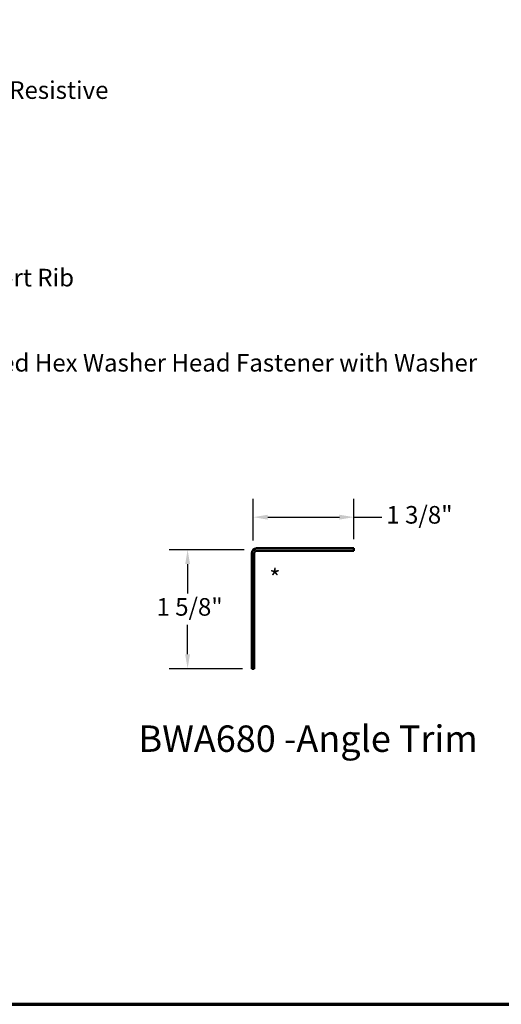
# Model space of a CAD drawing. Units: inches. Extents: x 0.6 to 33.4, y 0.6 to 21.4.
# Drawn here: x 13.5 to 20.1, y 0.6 to 14 of the extents above; entities that cross this region are included whole.
import ezdxf

# ---------------------------------------------------------------- set-up
doc = ezdxf.new("R2010")
doc.units = ezdxf.units.IN
doc.header["$LTSCALE"] = 2
doc.header["$MEASUREMENT"] = 0
for name, color, linetype, lineweight in [('Border (ANSI)', 7, 'Continuous', 70), ('Dimension (ANSI)', 7, 'Continuous', 25), ('Symbol (ANSI)', 7, 'Continuous', 25), ('Visible (ANSI)', 7, 'Continuous', 50)]:
    doc.layers.add(name, color=color, linetype=linetype, lineweight=lineweight)
doc.styles.add('Label Text (ANSI)', font='tahoma.ttf')
doc.styles.add('Note Text (ANSI)', font='tahoma.ttf')
doc.dimstyles.new('Architectural (ANSI)', dxfattribs={"dimscale": 2, "dimtxt": 0.12, "dimasz": 0.098425, "dimexe": 0.125, "dimexo": 0.0625, "dimgap": 0.031496, "dimtad": 0, "dimtih": 1, "dimtoh": 1, "dimdec": 4, "dimrnd": 1e-08, "dimzin": 3, "dimdsep": 46, "dimlunit": 4, "dimtxsty": 'Note Text (ANSI)', "dimcen": 0.09, "dimdle": 0.393701, "dimclrd": 256, "dimclre": 256, "dimclrt": 256, "dimadec": 0, "dimazin": 3, "dimtfac": 1, "dimtofl": 0, "dimtmove": 0, "dimatfit": 3, "dimfxl": 1, "dimfrac": 2, "dimtolj": 1, "dimtzin": 12, "dimlwd": -1, "dimlwe": -1, "dimarcsym": 0})
doc.dimstyles.new('Default (ANSI)$7', dxfattribs={"dimscale": 2, "dimtxt": 0.12, "dimasz": 0.098425, "dimexe": 0.125, "dimexo": 0.0625, "dimgap": 0.031496, "dimtad": 0, "dimtih": 1, "dimtoh": 1, "dimrnd": 1e-08, "dimzin": 4, "dimdsep": 46, "dimtxsty": 'Note Text (ANSI)', "dimcen": 0.09, "dimdle": 0.393701, "dimclrd": 256, "dimclre": 256, "dimclrt": 256, "dimadec": 0, "dimazin": 1, "dimtfac": 1, "dimtofl": 0, "dimtmove": 0, "dimatfit": 3, "dimfxl": 1, "dimtolj": 1, "dimtzin": 4, "dimlwd": -1, "dimlwe": -1, "dimarcsym": 0})

# ---------------------------------------------------------------- blocks, each defined once
blk = doc.blocks.new('Borders ATAS A Border')
at = {"layer": 'Border (ANSI)'}
blk.add_line((0.3, 0.3), (16.7, 0.3), dxfattribs=at)
blk = doc.blocks.new('*D12')
at = {"layer": 'Defpoints', "color": 0, "transparency": 16777216}
for p in [(18.079, 7.24), (16.707, 6.797), (18.079, 6.815)]:
    blk.add_point(p, dxfattribs=at)
at = {"layer": 'Dimension (ANSI)', "transparency": 16777216}
for p, q in [((16.707, 6.922), (16.707, 7.49)), ((18.079, 6.94), (18.079, 7.49)), ((16.904, 7.24), (17.882, 7.24)), ((18.079, 7.24), (18.458, 7.24))]:
    blk.add_line(p, q, dxfattribs=at)
for points in [[(16.904, 7.273), (16.904, 7.207), (16.707, 7.24)], [(17.882, 7.273), (17.882, 7.207), (18.079, 7.24)]]:
    blk.add_solid(points, dxfattribs=at)
at = {"layer": 'Dimension (ANSI)', "transparency": 16777216, "insert": (18.521, 7.392), "char_height": 0.24, "attachment_point": 1, "style": 'Note Text (ANSI)'}
blk.add_mtext('\\A1;1 3/8"', dxfattribs=at)
blk = doc.blocks.new('*D13')
at = {"layer": 'Defpoints', "color": 0, "transparency": 16777216}
for p in [(16.707, 6.797), (15.813, 5.174), (16.688, 5.174)]:
    blk.add_point(p, dxfattribs=at)
at = {"layer": 'Dimension (ANSI)', "transparency": 16777216}
for p, q in [((16.582, 6.797), (15.563, 6.797)), ((15.813, 6.6), (15.813, 6.2)), ((15.813, 5.371), (15.813, 5.771)), ((16.563, 5.174), (15.563, 5.174))]:
    blk.add_line(p, q, dxfattribs=at)
for points in [[(15.78, 6.6), (15.846, 6.6), (15.813, 6.797)], [(15.78, 5.371), (15.846, 5.371), (15.813, 5.174)]]:
    blk.add_solid(points, dxfattribs=at)
at = {"layer": 'Dimension (ANSI)', "transparency": 16777216, "insert": (15.389, 6.137), "char_height": 0.24, "attachment_point": 1, "style": 'Note Text (ANSI)'}
blk.add_mtext('\\A1;1 5/8"', dxfattribs=at)

msp = doc.modelspace()

# ---------------------------------------------------------------- linework, layer by layer
at = {"layer": 'Visible (ANSI)', "color": 1, "true_color": 0xff0000}
for p, q in [((16.68823, 6.75132), (16.68823, 5.17432)), ((16.72023, 5.17432), (16.72023, 6.75132)), ((18.07923, 6.81532), (16.75223, 6.81532)), ((16.75223, 6.78332), (18.07923, 6.78332)), ((18.07923, 6.81532), (18.07923, 6.78332)), ((16.68823, 5.17432), (16.72023, 5.17432))]:
    msp.add_line(p, q, dxfattribs=at)
for radius in [0.064, 0.032]:
    msp.add_arc((16.75223, 6.75132), radius, 90, 180, dxfattribs=at)

# ---------------------------------------------------------------- block references
at = {"xscale": 2, "yscale": 2, "zscale": 2}
msp.add_blockref('Borders ATAS A Border', (0, 0), dxfattribs=at)

# ---------------------------------------------------------------- texts
at = {"layer": 'Symbol (ANSI)', "char_height": 0.24, "attachment_point": 1, "style": 'Note Text (ANSI)'}
for s, insert, width in [('{Water and Air Resistive Barrier }', (11.25621, 13.18158), 4.5679742), ('{Belvedere Short Rib Panel}', (11.24175, 10.62528), 3.767261), ('{#10 x 2" Painted Hex Washer Head Fastener with Washer }', (11.20331, 9.46464), 8.5585091)]:
    msp.add_mtext(s, dxfattribs=dict(at, insert=insert, width=width))
at = {"layer": 'Symbol (ANSI)'}
for s, insert, char_height, attachment_point, style in [('{*}', (16.92614, 6.5308), 0.24, 1, 'Note Text (ANSI)'), ('BWA680 -Angle Trim', (15.14406, 3.92845), 0.36, 7, 'Label Text (ANSI)')]:
    msp.add_mtext(s, dxfattribs=dict(at, insert=insert, char_height=char_height, attachment_point=attachment_point, style=style))

# ---------------------------------------------------------------- dimensions: what is measured, and where the dimension line sits
at = {"layer": 'Dimension (ANSI)'}
for base, p1, p2, angle, override, picture, middle in [((18.07923, 7.24019), (16.706975, 6.796578), (18.07923, 6.815324), 180, {"dimtih": 0, "dimtoh": 0, "dimdec": 4, "dimlfac": 1, "dimtp": 0, "dimtm": 0, "dimtdec": 2, "dimatfit": 2}, '*D12', (18.944738, 7.24019)), ((15.81304, 5.17432), (16.70698, 6.79658), (16.68823, 5.17432), 90, {"dimdec": 4, "dimlfac": 1, "dimtp": 0, "dimtm": 0, "dimtdec": 2, "dimatfit": 1}, '*D13', (15.81304, 5.98545))]:
    dim = msp.add_linear_dim(base=base, p1=p1, p2=p2, angle=angle, dimstyle='Architectural (ANSI)', override=override, dxfattribs=at)
    dim.commit()
    dim.dimension.update_dxf_attribs({"geometry": picture, "text_midpoint": middle, "dimtype": 160})

# ---------------------------------------------------------------- leaders
at = {"layer": 'Symbol (ANSI)', "annotation_type": 0, "has_hookline": 1, "hookline_direction": 0}
for points, text_width in [([(7.63605, 13.90675), (11.00042, 15.88554), (11.19727, 15.88554)], 3.44236), ([(7.5063, 12.20674), (10.97448, 14.24546), (11.17133, 14.24546)], 4.05985), ([(7.2323, 10.85203), (10.99636, 13.06158), (11.19321, 13.06158)], 4.45958), ([(7.1903, 9.13238), (10.98041, 11.35698), (11.17726, 11.35698)], 2.6624), ([(7.5483, 8.48651), (10.98191, 10.50528), (11.17876, 10.50528)], 3.72121), ([(7.8818, 7.54062), (10.94346, 9.34464), (11.14031, 9.34464)], 8.4332)]:
    msp.add_leader(points, dimstyle='Default (ANSI)$7', override={"dimtad": 0}, dxfattribs=dict(at, text_width=text_width))

doc.saveas('drawing.dxf')
